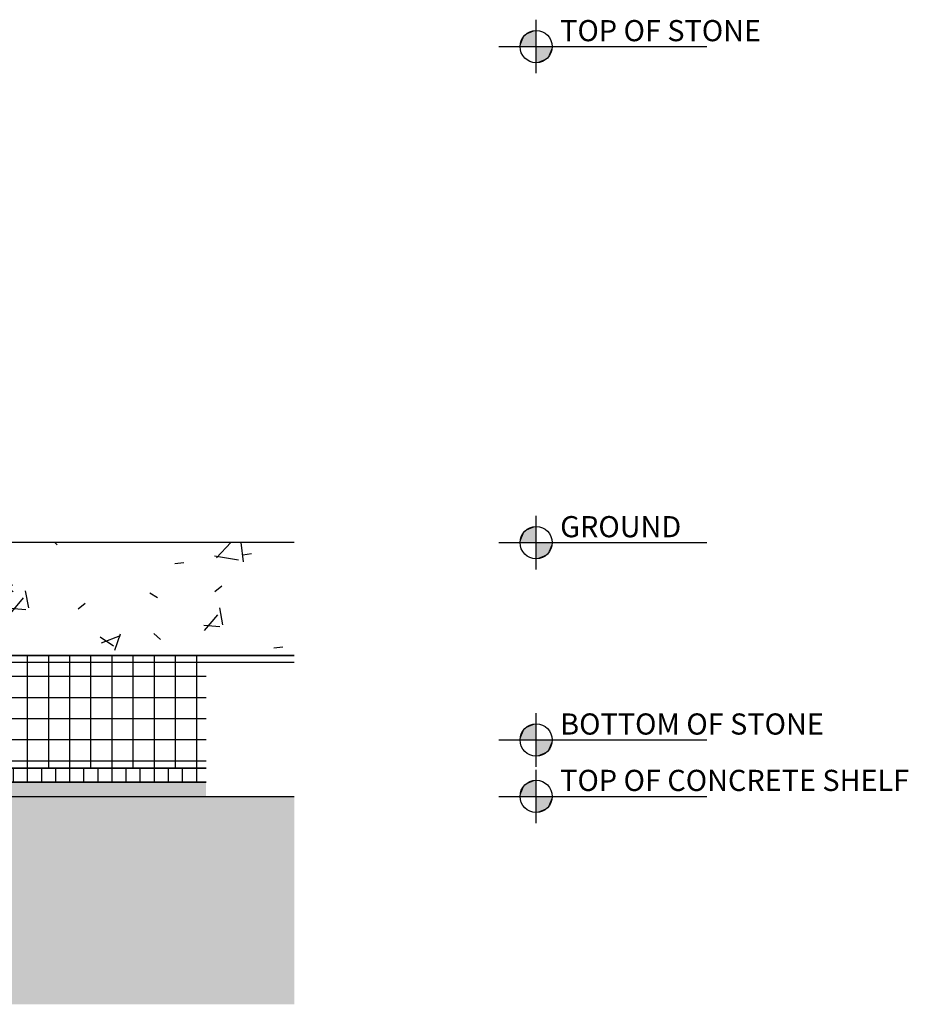
# Model space of a CAD drawing. Units: inches. Extents: x 6250 to 6431, y -427 to -276.
# Drawn here: x 6399 to 6431, y -411 to -376 of the extents above; entities that cross this region are included whole.
import ezdxf

# ---------------------------------------------------------------- set-up
doc = ezdxf.new("R2010")
doc.units = ezdxf.units.IN
doc.header["$MEASUREMENT"] = 0
doc.linetypes.add('HIDDEN2', pattern=[0.1875, 0.125, -0.0625])
doc.layers.add('Hatch', color=251, linetype='Continuous')
doc.layers.add('TEXT', color=4, linetype='Continuous')
doc.styles.add('Text', font='swisscl.ttf', dxfattribs={"height": 0.09375})
pattern_1 = [(50, (8934.8616, 1391.3305), (6.885997, -0.602097), [0.72, -7.92]), (355, (8934.8616, 1391.3305), (-1.331756, 7.220547), [0.576, -6.336]), (100.451, (8935.4356, 1391.2805), (5.553629, 6.618191), [0.612, -6.731]), (46.184, (8934.862, 1393.2505), (10.245642, -1.588925), [1.08, -11.88]), (96.636, (8935.716, 1393.117), (8.97244, 9.351518), [0.918, -10.096]), (351.184, (8934.862, 1393.25), (8.9732, 9.35123), [0.864, -9.504]), (21, (8935.8216, 1392.7705), (5.730726, -3.865003), [0.72, -7.92]), (326, (8935.8216, 1392.7705), (2.33581, 6.96088), [0.576, -6.336]), (71.451, (8936.2986, 1392.4485), (8.065876, 3.095948), [0.612, -6.731]), (37.5, (8934.8616, 1391.3305), (0.116866, 3.1954784), [0.317, -5.942, 0.317, -6.115, -6.36]), (37.5, (8934.8616, 1391.3305), (0.116866, 3.1954784), [-12.691, 0.317, -6.043]), (7.5, (8934.8616, 1391.3305), (2.52543, 3.7860247), [0.317, -3.35, 0.317, -5.798, -2.424]), (7.5, (8934.8616, 1391.3305), (2.52543, 3.7860247), [-9.782, 0.317, -2.107]), (327.5, (8932.7206, 1391.3305), (5.1243685, -0.2161763), [0.317, -2.083, 0.317, -7.171, -9.936]), (327.5, (8932.7206, 1391.3305), (5.1243685, -0.2161763), [-9.888, 0.317, -9.619]), (317.5, (8931.7606, 1391.3305), (5.598326, 0.96141), [0.317, -2.803, 0.317, -4.656, -7.056]), (317.5, (8931.7606, 1391.3305), (5.598326, 0.96141), [-8.093, 0.317, -6.739])]

# ---------------------------------------------------------------- blocks, each defined once
blk = doc.blocks.new('*U18')
for points in [[(0, -0.1579), (0, 0.1579)], [(-0.2196, 0), (1.0105, 0)]]:
    blk.add_lwpolyline(points)
blk.add_circle((0, 0), 0.0952)
for points in [[(-0.0952, 0), (-0.088, 0.0364), (-0.0673, 0.0673)], [(-0.0952, 0), (0, 0), (-0.0673, 0.0673)], [(0, 0.0952), (-0.0364, 0.088), (-0.0673, 0.0673)], [(0, 0), (-0.0673, 0.0673), (0, 0.0952)], [(0, 0), (0.0673, -0.0673), (0.0952, 0)], [(0, -0.0952), (0, 0), (0.0673, -0.0673)], [(0.0952, 0), (0.088, -0.0364), (0.0673, -0.0673)], [(0, -0.0952), (0.0364, -0.088), (0.0673, -0.0673)]]:
    blk.add_solid(points)
at = {"style": 'Text'}
for tag, p in [('Level', (0.171, 0.032)), ('Floor', (0.171, -0.1403))]:
    blk.add_attdef(tag, p, '', height=0.125, dxfattribs=at)

msp = doc.modelspace()

# ---------------------------------------------------------------- hatches: boundary and pattern name
at = {"layer": 'Hatch'}
h = msp.add_hatch(dxfattribs=at)
h.set_pattern_fill('FP_16', color=254, style=0, pattern_type=2)
h.set_pattern_definition(pattern_1)
h.paths.add_polyline_path([(6369.37005, -398.93151), (6409.19555, -398.93151), (6409.19555, -394.93151), (6354.76382, -394.93151), (6354.76382, -398.93151), (6359.41367, -398.93151)], flags=0)
h = msp.add_hatch(dxfattribs=at)
h.set_pattern_fill('FP_16', color=254, style=0, pattern_type=2)
h.set_pattern_definition(pattern_1)
h.paths.add_polyline_path([(6409.19555, -411.30705), (6409.19555, -403.93151), (6351.63882, -403.93151), (6351.63882, -397.93151), (6249.89355, -397.93151), (6249.89355, -411.30705), (6369.37005, -411.30705)], flags=0)
h = msp.add_hatch(dxfattribs=at)
h.set_pattern_fill('FP_23', color=254, style=0, pattern_type=2)
h.set_pattern_definition([(90, (8931.73663, 904.8995), (-0.5, 3e-17), [])])
h.paths.add_polyline_path([(6366.24505, -403.43151), (6406.07055, -403.43151), (6406.07055, -402.93151), (6358.21884, -402.93151), (6357.69441, -402.30651), (6355.66623, -402.30651), (6355.41623, -402.05651), (6354.73663, -402.05651), (6354.73663, -402.55651), (6355.20912, -402.55651), (6355.45912, -402.80651), (6357.46125, -402.80651), (6357.98569, -403.43151)])
h = msp.add_hatch(dxfattribs=at)
h.set_pattern_fill('FP_22', color=254, style=0, pattern_type=2)
h.set_pattern_definition([(0, (8931.73663, 1391.33049), (0.384, 0.096), [0.032, -0.256, 0.032, -0.256, -1.536]), (0, (8931.73663, 1391.33049), (0.384, 0.096), [-0.576, 0.032, -0.544, 0.032, -0.256, -0.672]), (0, (8931.73663, 1391.33049), (0.384, 0.096), [-1.44, 0.032, -0.16, 0.032, -0.448]), (120, (8931.88063, 1391.37849), (-0.2751384388, 0.284553755), [0.032, -0.256, 0.032, -0.256, -1.536]), (120, (8931.88063, 1391.37849), (-0.2751384388, 0.284553755), [-0.576, 0.032, -0.544, 0.032, -0.256, -0.672]), (120, (8931.88063, 1391.37849), (-0.2751384388, 0.284553755), [-1.44, 0.032, -0.16, 0.032, -0.448]), (240, (8931.92863, 1391.57049), (-0.1088615612, -0.380553755), [0.032, -0.256, 0.032, -0.256, -1.536]), (240, (8931.92863, 1391.57049), (-0.1088615612, -0.380553755), [-0.576, 0.032, -0.544, 0.032, -0.256, -0.672]), (240, (8931.92863, 1391.57049), (-0.1088615612, -0.380553755), [-1.44, 0.032, -0.16, 0.032, -0.448])])
h.paths.add_polyline_path([(6354.73663, -402.55651), (6354.73663, -403.05651), (6354.97597, -403.05651), (6355.22597, -403.30651), (6357.2281, -403.30651), (6357.75254, -403.93151), (6357.98569, -403.93151), (6406.07055, -403.93151), (6406.07055, -403.43151), (6357.98569, -403.43151), (6357.46125, -402.80651), (6355.43307, -402.80651), (6355.18307, -402.55651)])

# ---------------------------------------------------------------- linework, layer by layer
at = {"layer": 'Hatch', "color": 254}
for p, q in [((6409.19555, -394.93151), (6354.76382, -394.93151)), ((6409.19555, -398.93151), (6354.76382, -398.93151)), ((6354.76382, -398.93151), (6409.19555, -398.93151)), ((6354.76382, -399.16613), (6409.19555, -399.16613)), ((6399.73663, -402.93151), (6399.73663, -398.93151)), ((6400.48663, -402.93151), (6400.48663, -398.93151)), ((6401.23663, -402.93151), (6401.23663, -398.93151)), ((6401.98663, -402.93151), (6401.98663, -398.93151)), ((6402.73663, -402.93151), (6402.73663, -398.93151)), ((6403.48663, -402.93151), (6403.48663, -398.93151)), ((6404.23663, -402.93151), (6404.23663, -398.93151)), ((6404.98663, -402.93151), (6404.98663, -398.93151)), ((6405.73663, -402.93151), (6405.73663, -398.93151)), ((6354.73663, -399.66951), (6406.07055, -399.66951)), ((6354.73663, -400.41951), (6406.07055, -400.41951)), ((6354.73663, -401.16951), (6406.07055, -401.16951)), ((6354.73663, -401.91951), (6406.07055, -401.91951)), ((6357.999, -402.66951), (6406.07055, -402.66951)), ((6358.21884, -402.93151), (6406.07055, -402.93151)), ((6406.07055, -402.93151), (6358.21884, -402.93151)), ((6406.07055, -403.43151), (6357.98569, -403.43151)), ((6357.98569, -403.43151), (6406.07055, -403.43151)), ((6360.87754, -403.93151), (6409.19555, -403.93151))]:
    msp.add_line(p, q, dxfattribs=at)

# ---------------------------------------------------------------- block references
at = {"layer": 'TEXT', "color": 4, "linetype": 'HIDDEN2', "ltscale": 0.25}
ref = msp.add_blockref('*U18', (6417.78004, -377.33622), dxfattribs=dict(at, xscale=6, yscale=6, zscale=6))
ref.add_attrib('Level', 'TOP OF STONE', (6418.63424, -377.14424), dxfattribs={"layer": '0', "height": 0.75, "style": 'Text'})
ref = msp.add_blockref('*U18', (6417.78004, -394.93151), dxfattribs=dict(at, xscale=6, yscale=6, zscale=6))
ref.add_attrib('Level', 'GROUND', (6418.63424, -394.73953), dxfattribs={"layer": '0', "height": 0.75, "style": 'Text'})
ref = msp.add_blockref('*U18', (6417.78004, -401.93151), dxfattribs=dict(at, xscale=6, yscale=6, zscale=6))
ref.add_attrib('Level', 'BOTTOM OF STONE', (6418.63424, -401.73953), dxfattribs={"layer": '0', "height": 0.75, "style": 'Text'})
ref = msp.add_blockref('*U18', (6417.78004, -403.93151), dxfattribs=dict(at, xscale=6, yscale=6, zscale=6))
ref.add_attrib('Level', 'TOP OF CONCRETE SHELF', (6418.63424, -403.73953), dxfattribs={"layer": '0', "height": 0.75, "style": 'Text'})

doc.saveas('drawing.dxf')
